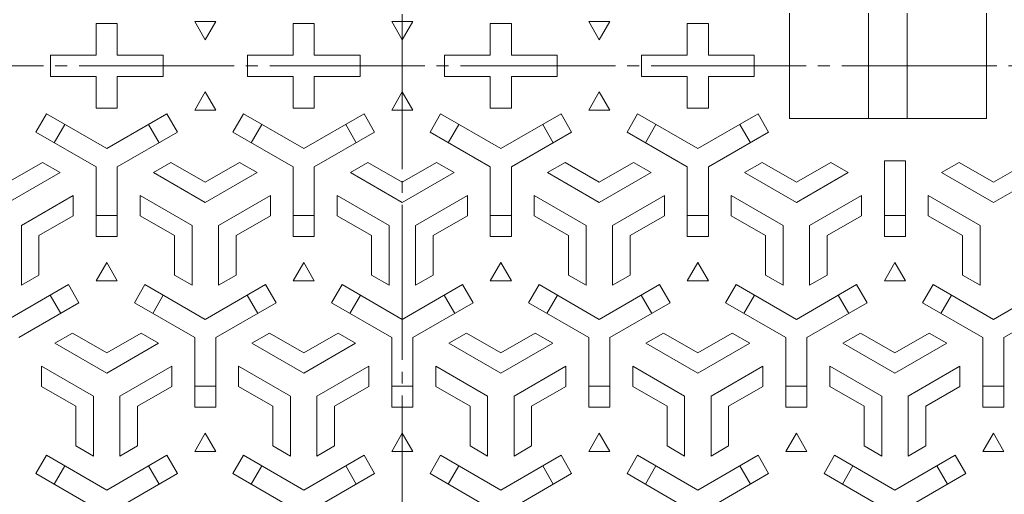
# Model space of a CAD drawing. Units: millimetres. Extents: x -623 to 760, y -542 to 558.
# Drawn here: x -410 to -130, y 151 to 286 of the extents above; entities that cross this region are included whole.
import ezdxf

# ---------------------------------------------------------------- set-up
doc = ezdxf.new("R2010")
doc.units = ezdxf.units.MM
doc.header["$LTSCALE"] = 4
doc.linetypes.add('JWW_CENTER2', pattern=[13.546667, 11.006667, -0.846667, 0.846667, -0.846667])
for name, color, linetype in [('仕上', 7, 'Continuous'), ('躯体', 7, 'Continuous'), ('通り芯', 7, 'Continuous')]:
    doc.layers.add(name, color=color, linetype=linetype)

msp = doc.modelspace()

# ---------------------------------------------------------------- linework, layer by layer
at = {"layer": '仕上', "color": 3, "linetype": 'Continuous', "lineweight": 9}
for p, q in [((-191.55, 287.63), (-191.55, 257.63)), ((-169.05, 287.63), (-169.05, 257.63)), ((-158.05, 287.63), (-158.05, 257.63)), ((-135.55, 287.63), (-135.55, 257.63)), ((-135.55, 257.63), (-191.55, 257.63))]:
    msp.add_line(p, q, dxfattribs=at)
at = {"layer": '仕上', "color": 3, "linetype": 'Continuous', "lineweight": 0}
for p, q in [((-388.55, 284.63), (-382.55, 284.63)), ((-388.55, 284.63), (-388.55, 275.63)), ((-382.55, 284.63), (-382.55, 275.63)), ((-354.55, 285.19), (-360.55, 285.19)), ((-360.55, 285.19), (-357.55, 280)), ((-357.55, 280), (-354.55, 285.19)), ((-332.55, 284.63), (-326.55, 284.63)), ((-332.55, 284.63), (-332.55, 275.63)), ((-326.55, 284.63), (-326.55, 275.63)), ((-298.55, 285.19), (-304.55, 285.19)), ((-304.55, 285.19), (-301.55, 280)), ((-301.55, 280), (-298.55, 285.19)), ((-276.55, 284.63), (-270.55, 284.63)), ((-276.55, 284.63), (-276.55, 275.63)), ((-270.55, 284.63), (-270.55, 275.63)), ((-242.55, 285.19), (-248.55, 285.19)), ((-248.55, 285.19), (-245.55, 280)), ((-245.55, 280), (-242.55, 285.19)), ((-220.55, 284.63), (-214.55, 284.63)), ((-220.55, 284.63), (-220.55, 275.63)), ((-214.55, 284.63), (-214.55, 275.63)), ((-401.55, 275.63), (-401.55, 269.63)), ((-401.55, 275.63), (-388.55, 275.63)), ((-382.55, 275.63), (-369.55, 275.63)), ((-369.55, 275.63), (-369.55, 269.63)), ((-345.55, 275.63), (-345.55, 269.63)), ((-345.55, 275.63), (-332.55, 275.63)), ((-326.55, 275.63), (-313.55, 275.63)), ((-313.55, 275.63), (-313.55, 269.63)), ((-289.55, 275.63), (-289.55, 269.63)), ((-289.55, 275.63), (-276.55, 275.63)), ((-270.55, 275.63), (-257.55, 275.63)), ((-257.55, 275.63), (-257.55, 269.63)), ((-233.55, 275.63), (-233.55, 269.63)), ((-233.55, 275.63), (-220.55, 275.63)), ((-214.55, 275.63), (-201.55, 275.63)), ((-201.55, 275.63), (-201.55, 269.63)), ((-401.55, 269.63), (-388.55, 269.63)), ((-388.55, 269.63), (-388.55, 260.63)), ((-382.55, 269.63), (-369.55, 269.63)), ((-382.55, 269.63), (-382.55, 260.63)), ((-345.55, 269.63), (-332.55, 269.63)), ((-332.55, 269.63), (-332.55, 260.63)), ((-326.55, 269.63), (-313.55, 269.63)), ((-326.55, 269.63), (-326.55, 260.63)), ((-289.55, 269.63), (-276.55, 269.63)), ((-276.55, 269.63), (-276.55, 260.63)), ((-270.55, 269.63), (-257.55, 269.63)), ((-270.55, 269.63), (-270.55, 260.63)), ((-233.55, 269.63), (-220.55, 269.63)), ((-220.55, 269.63), (-220.55, 260.63)), ((-214.55, 269.63), (-201.55, 269.63)), ((-214.55, 269.63), (-214.55, 260.63)), ((-360.55, 260.07), (-357.55, 265.26)), ((-357.55, 265.26), (-354.55, 260.07)), ((-304.55, 260.07), (-301.55, 265.26)), ((-301.55, 265.26), (-298.55, 260.07)), ((-248.55, 260.07), (-245.55, 265.26)), ((-245.55, 265.26), (-242.55, 260.07)), ((-388.55, 260.63), (-382.55, 260.63)), ((-332.55, 260.63), (-326.55, 260.63)), ((-276.55, 260.63), (-270.55, 260.63)), ((-220.55, 260.63), (-214.55, 260.63)), ((-405.67, 253.78), (-402.67, 258.98)), ((-385.55, 249.1), (-402.67, 258.98)), ((-385.55, 249.1), (-368.43, 258.98)), ((-368.43, 258.98), (-365.43, 253.78)), ((-354.55, 260.07), (-360.55, 260.07)), ((-349.67, 253.78), (-346.67, 258.98)), ((-329.55, 249.1), (-346.67, 258.98)), ((-329.55, 249.1), (-312.43, 258.98)), ((-312.43, 258.98), (-309.43, 253.78)), ((-298.55, 260.07), (-304.55, 260.07)), ((-290.67, 258.98), (-293.67, 253.78)), ((-273.55, 249.1), (-290.67, 258.98)), ((-273.55, 249.1), (-256.43, 258.98)), ((-253.43, 253.78), (-256.43, 258.98)), ((-242.55, 260.07), (-248.55, 260.07)), ((-234.67, 258.98), (-237.67, 253.78)), ((-217.55, 249.1), (-234.67, 258.98)), ((-217.55, 249.1), (-200.43, 258.98)), ((-197.43, 253.78), (-200.43, 258.98)), ((-400.47, 250.78), (-397.47, 255.98)), ((-373.63, 255.98), (-370.63, 250.78)), ((-344.47, 250.78), (-341.47, 255.98)), ((-317.63, 255.98), (-314.63, 250.78)), ((-285.47, 255.98), (-288.47, 250.78)), ((-258.63, 250.78), (-261.63, 255.98)), ((-229.47, 255.98), (-232.47, 250.78)), ((-202.63, 250.78), (-205.63, 255.98)), ((-388.55, 243.9), (-405.67, 253.78)), ((-382.55, 243.9), (-365.43, 253.78)), ((-332.55, 243.9), (-349.67, 253.78)), ((-326.55, 243.9), (-309.43, 253.78)), ((-276.55, 243.9), (-293.67, 253.78)), ((-270.55, 243.9), (-253.43, 253.78)), ((-220.55, 243.9), (-237.67, 253.78)), ((-214.55, 243.9), (-197.43, 253.78)), ((-403.8, 245.2), (-413.55, 239.57)), ((-398.8, 242.31), (-403.8, 245.2)), ((-388.55, 243.9), (-388.55, 224.13)), ((-382.55, 243.9), (-382.55, 224.13)), ((-372.3, 242.31), (-367.3, 245.2)), ((-367.3, 245.2), (-357.55, 239.57)), ((-347.8, 245.2), (-357.55, 239.57)), ((-342.8, 242.31), (-347.8, 245.2)), ((-332.55, 243.9), (-332.55, 224.13)), ((-326.55, 243.9), (-326.55, 224.13)), ((-316.3, 242.31), (-311.3, 245.2)), ((-311.3, 245.2), (-301.55, 239.57)), ((-291.8, 245.2), (-301.55, 239.57)), ((-286.8, 242.31), (-291.8, 245.2)), ((-276.55, 243.9), (-276.55, 224.13)), ((-270.55, 243.9), (-270.55, 224.13)), ((-260.3, 242.31), (-255.3, 245.2)), ((-255.3, 245.2), (-245.55, 239.57)), ((-235.8, 245.2), (-245.55, 239.57)), ((-230.8, 242.31), (-235.8, 245.2)), ((-220.55, 243.9), (-220.55, 224.13)), ((-214.55, 243.9), (-214.55, 224.13)), ((-204.3, 242.31), (-199.3, 245.2)), ((-199.3, 245.2), (-189.55, 239.57)), ((-179.8, 245.2), (-189.55, 239.57)), ((-174.8, 242.31), (-179.8, 245.2)), ((-164.55, 245.63), (-164.55, 224.13)), ((-158.55, 245.63), (-164.55, 245.63)), ((-158.55, 245.63), (-158.55, 224.13)), ((-148.3, 242.31), (-143.3, 245.2)), ((-143.3, 245.2), (-133.55, 239.57)), ((-123.8, 245.2), (-133.55, 239.57)), ((-398.8, 242.31), (-413.55, 233.8)), ((-372.3, 242.31), (-357.55, 233.8)), ((-342.8, 242.31), (-357.55, 233.8)), ((-316.3, 242.31), (-301.55, 233.8)), ((-286.8, 242.31), (-301.55, 233.8)), ((-260.3, 242.31), (-245.55, 233.8)), ((-230.8, 242.31), (-245.55, 233.8)), ((-204.3, 242.31), (-189.55, 233.8)), ((-174.8, 242.31), (-189.55, 233.8)), ((-148.3, 242.31), (-133.55, 233.8)), ((-118.8, 242.31), (-133.55, 233.8)), ((-395.05, 235.82), (-409.8, 227.3)), ((-395.05, 235.82), (-395.05, 230.04)), ((-376.05, 235.82), (-376.05, 230.04)), ((-376.05, 235.82), (-361.3, 227.3)), ((-339.05, 235.82), (-353.8, 227.3)), ((-339.05, 235.82), (-339.05, 230.04)), ((-320.05, 235.82), (-320.05, 230.04)), ((-320.05, 235.82), (-305.3, 227.3)), ((-283.05, 235.82), (-297.8, 227.3)), ((-283.05, 235.82), (-283.05, 230.04)), ((-264.05, 235.82), (-264.05, 230.04)), ((-264.05, 235.82), (-249.3, 227.3)), ((-227.05, 235.82), (-241.8, 227.3)), ((-227.05, 235.82), (-227.05, 230.04)), ((-208.05, 235.82), (-208.05, 230.04)), ((-208.05, 235.82), (-193.3, 227.3)), ((-171.05, 235.82), (-185.8, 227.3)), ((-171.05, 235.82), (-171.05, 230.04)), ((-152.05, 235.82), (-152.05, 230.04)), ((-152.05, 235.82), (-137.3, 227.3)), ((-395.05, 230.04), (-404.8, 224.41)), ((-382.55, 230.13), (-388.55, 230.13)), ((-376.05, 230.04), (-366.3, 224.41)), ((-339.05, 230.04), (-348.8, 224.41)), ((-326.55, 230.13), (-332.55, 230.13)), ((-320.05, 230.04), (-310.3, 224.41)), ((-283.05, 230.04), (-292.8, 224.41)), ((-276.55, 230.13), (-270.55, 230.13)), ((-264.05, 230.04), (-254.3, 224.41)), ((-227.05, 230.04), (-236.8, 224.41)), ((-220.55, 230.13), (-214.55, 230.13)), ((-208.05, 230.04), (-198.3, 224.41)), ((-171.05, 230.04), (-180.8, 224.41)), ((-164.55, 230.13), (-158.55, 230.13)), ((-152.05, 230.04), (-142.3, 224.41)), ((-409.8, 210.27), (-409.8, 227.3)), ((-361.3, 210.27), (-361.3, 227.3)), ((-353.8, 210.27), (-353.8, 227.3)), ((-305.3, 210.27), (-305.3, 227.3)), ((-297.8, 210.27), (-297.8, 227.3)), ((-249.3, 210.27), (-249.3, 227.3)), ((-241.8, 210.27), (-241.8, 227.3)), ((-193.3, 210.27), (-193.3, 227.3)), ((-185.8, 210.27), (-185.8, 227.3)), ((-137.3, 210.27), (-137.3, 227.3)), ((-404.8, 213.15), (-404.8, 224.41)), ((-382.55, 224.13), (-388.55, 224.13)), ((-366.3, 213.15), (-366.3, 224.41)), ((-348.8, 213.15), (-348.8, 224.41)), ((-326.55, 224.13), (-332.55, 224.13)), ((-310.3, 213.15), (-310.3, 224.41)), ((-292.8, 213.15), (-292.8, 224.41)), ((-276.55, 224.13), (-270.55, 224.13)), ((-254.3, 213.15), (-254.3, 224.41)), ((-236.8, 213.15), (-236.8, 224.41)), ((-220.55, 224.13), (-214.55, 224.13)), ((-198.3, 213.15), (-198.3, 224.41)), ((-180.8, 213.15), (-180.8, 224.41)), ((-164.55, 224.13), (-158.55, 224.13)), ((-142.3, 213.15), (-142.3, 224.41)), ((-388.55, 211.57), (-385.55, 216.76)), ((-385.55, 216.76), (-382.55, 211.57)), ((-332.55, 211.57), (-329.55, 216.76)), ((-329.55, 216.76), (-326.55, 211.57)), ((-276.55, 211.57), (-273.55, 216.76)), ((-273.55, 216.76), (-270.55, 211.57)), ((-220.55, 211.57), (-217.55, 216.76)), ((-217.55, 216.76), (-214.55, 211.57)), ((-164.55, 211.57), (-161.55, 216.76)), ((-161.55, 216.76), (-158.55, 211.57)), ((-409.8, 210.27), (-404.8, 213.15)), ((-361.3, 210.27), (-366.3, 213.15)), ((-353.8, 210.27), (-348.8, 213.15)), ((-305.3, 210.27), (-310.3, 213.15)), ((-297.8, 210.27), (-292.8, 213.15)), ((-249.3, 210.27), (-254.3, 213.15)), ((-241.8, 210.27), (-236.8, 213.15)), ((-193.3, 210.27), (-198.3, 213.15)), ((-185.8, 210.27), (-180.8, 213.15)), ((-137.3, 210.27), (-142.3, 213.15)), ((-413.55, 200.6), (-396.43, 210.48)), ((-393.43, 205.28), (-396.43, 210.48)), ((-382.55, 211.57), (-388.55, 211.57)), ((-374.67, 210.48), (-377.67, 205.28)), ((-357.55, 200.6), (-374.67, 210.48)), ((-357.55, 200.6), (-340.43, 210.48)), ((-337.43, 205.28), (-340.43, 210.48)), ((-326.55, 211.57), (-332.55, 211.57)), ((-318.67, 210.48), (-321.67, 205.28)), ((-301.55, 200.6), (-318.67, 210.48)), ((-301.55, 200.6), (-284.43, 210.48)), ((-284.43, 210.48), (-281.43, 205.28)), ((-270.55, 211.57), (-276.55, 211.57)), ((-265.67, 205.28), (-262.67, 210.48)), ((-245.55, 200.6), (-262.67, 210.48)), ((-245.55, 200.6), (-228.43, 210.48)), ((-228.43, 210.48), (-225.43, 205.28)), ((-214.55, 211.57), (-220.55, 211.57)), ((-209.67, 205.28), (-206.67, 210.48)), ((-189.55, 200.6), (-206.67, 210.48)), ((-189.55, 200.6), (-172.43, 210.48)), ((-172.43, 210.48), (-169.43, 205.28)), ((-158.55, 211.57), (-164.55, 211.57)), ((-153.67, 205.28), (-150.67, 210.48)), ((-133.55, 200.6), (-150.67, 210.48)), ((-133.55, 200.6), (-116.43, 210.48)), ((-401.63, 207.48), (-398.63, 202.28)), ((-372.47, 202.28), (-369.47, 207.48)), ((-345.63, 207.48), (-342.63, 202.28)), ((-316.47, 202.28), (-313.47, 207.48)), ((-286.63, 202.28), (-289.63, 207.48)), ((-257.47, 207.48), (-260.47, 202.28)), ((-230.63, 202.28), (-233.63, 207.48)), ((-201.47, 207.48), (-204.47, 202.28)), ((-174.63, 202.28), (-177.63, 207.48)), ((-145.47, 207.48), (-148.47, 202.28)), ((-410.55, 195.4), (-393.43, 205.28)), ((-360.55, 195.4), (-377.67, 205.28)), ((-354.55, 195.4), (-337.43, 205.28)), ((-304.55, 195.4), (-321.67, 205.28)), ((-298.55, 195.4), (-281.43, 205.28)), ((-248.55, 195.4), (-265.67, 205.28)), ((-242.55, 195.4), (-225.43, 205.28)), ((-192.55, 195.4), (-209.67, 205.28)), ((-186.55, 195.4), (-169.43, 205.28)), ((-136.55, 195.4), (-153.67, 205.28)), ((-130.55, 195.4), (-113.43, 205.28)), ((-400.3, 193.81), (-395.3, 196.7)), ((-395.3, 196.7), (-385.55, 191.07)), ((-375.8, 196.7), (-385.55, 191.07)), ((-370.8, 193.81), (-375.8, 196.7)), ((-344.3, 193.81), (-339.3, 196.7)), ((-339.3, 196.7), (-329.55, 191.07)), ((-319.8, 196.7), (-329.55, 191.07)), ((-314.8, 193.81), (-319.8, 196.7)), ((-288.3, 193.81), (-283.3, 196.7)), ((-283.3, 196.7), (-273.55, 191.07)), ((-263.8, 196.7), (-273.55, 191.07)), ((-258.8, 193.81), (-263.8, 196.7)), ((-232.3, 193.81), (-227.3, 196.7)), ((-227.3, 196.7), (-217.55, 191.07)), ((-207.8, 196.7), (-217.55, 191.07)), ((-202.8, 193.81), (-207.8, 196.7)), ((-176.3, 193.81), (-171.3, 196.7)), ((-171.3, 196.7), (-161.55, 191.07)), ((-151.8, 196.7), (-161.55, 191.07)), ((-146.8, 193.81), (-151.8, 196.7)), ((-400.3, 193.81), (-385.55, 185.3)), ((-370.8, 193.81), (-385.55, 185.3)), ((-360.55, 195.4), (-360.55, 175.63)), ((-354.55, 195.4), (-354.55, 175.63)), ((-344.3, 193.81), (-329.55, 185.3)), ((-314.8, 193.81), (-329.55, 185.3)), ((-304.55, 195.4), (-304.55, 175.63)), ((-298.55, 195.4), (-298.55, 175.63)), ((-288.3, 193.81), (-273.55, 185.3)), ((-258.8, 193.81), (-273.55, 185.3)), ((-248.55, 195.4), (-248.55, 175.63)), ((-242.55, 195.4), (-242.55, 175.63)), ((-232.3, 193.81), (-217.55, 185.3)), ((-202.8, 193.81), (-217.55, 185.3)), ((-192.55, 195.4), (-192.55, 175.63)), ((-186.55, 195.4), (-186.55, 175.63)), ((-176.3, 193.81), (-161.55, 185.3)), ((-146.8, 193.81), (-161.55, 185.3)), ((-136.55, 195.4), (-136.55, 175.63)), ((-130.55, 195.4), (-130.55, 175.63)), ((-404.05, 187.32), (-404.05, 181.54)), ((-404.05, 187.32), (-389.3, 178.8)), ((-367.05, 187.32), (-381.8, 178.8)), ((-367.05, 187.32), (-367.05, 181.54)), ((-348.05, 187.32), (-348.05, 181.54)), ((-348.05, 187.32), (-333.3, 178.8)), ((-311.05, 187.32), (-325.8, 178.8)), ((-311.05, 187.32), (-311.05, 181.54)), ((-292.05, 187.32), (-292.05, 181.54)), ((-292.05, 187.32), (-277.3, 178.8)), ((-255.05, 187.32), (-269.8, 178.8)), ((-255.05, 187.32), (-255.05, 181.54)), ((-236.05, 187.32), (-236.05, 181.54)), ((-236.05, 187.32), (-221.3, 178.8)), ((-199.05, 187.32), (-213.8, 178.8)), ((-199.05, 187.32), (-199.05, 181.54)), ((-180.05, 187.32), (-180.05, 181.54)), ((-180.05, 187.32), (-165.3, 178.8)), ((-143.05, 187.32), (-157.8, 178.8)), ((-143.05, 187.32), (-143.05, 181.54)), ((-404.05, 181.54), (-394.3, 175.91)), ((-367.05, 181.54), (-376.8, 175.91)), ((-354.55, 181.63), (-360.55, 181.63)), ((-348.05, 181.54), (-338.3, 175.91)), ((-311.05, 181.54), (-320.8, 175.91)), ((-304.55, 181.63), (-298.55, 181.63)), ((-292.05, 181.54), (-282.3, 175.91)), ((-255.05, 181.54), (-264.8, 175.91)), ((-248.55, 181.63), (-242.55, 181.63)), ((-236.05, 181.54), (-226.3, 175.91)), ((-199.05, 181.54), (-208.8, 175.91)), ((-192.55, 181.63), (-186.55, 181.63)), ((-180.05, 181.54), (-170.3, 175.91)), ((-143.05, 181.54), (-152.8, 175.91)), ((-136.55, 181.63), (-130.55, 181.63)), ((-389.3, 161.77), (-389.3, 178.8)), ((-381.8, 161.77), (-381.8, 178.8)), ((-333.3, 161.77), (-333.3, 178.8)), ((-325.8, 161.77), (-325.8, 178.8)), ((-277.3, 161.77), (-277.3, 178.8)), ((-269.8, 161.77), (-269.8, 178.8)), ((-221.3, 161.77), (-221.3, 178.8)), ((-213.8, 161.77), (-213.8, 178.8)), ((-165.3, 161.77), (-165.3, 178.8)), ((-157.8, 161.77), (-157.8, 178.8)), ((-394.3, 164.65), (-394.3, 175.91)), ((-376.8, 164.65), (-376.8, 175.91)), ((-360.55, 175.63), (-354.55, 175.63)), ((-338.3, 164.65), (-338.3, 175.91)), ((-320.8, 164.65), (-320.8, 175.91)), ((-298.55, 175.63), (-304.55, 175.63)), ((-282.3, 164.65), (-282.3, 175.91)), ((-264.8, 164.65), (-264.8, 175.91)), ((-242.55, 175.63), (-248.55, 175.63)), ((-226.3, 164.65), (-226.3, 175.91)), ((-208.8, 164.65), (-208.8, 175.91)), ((-186.55, 175.63), (-192.55, 175.63)), ((-170.3, 164.65), (-170.3, 175.91)), ((-152.8, 164.65), (-152.8, 175.91)), ((-130.55, 175.63), (-136.55, 175.63)), ((-360.55, 163.07), (-357.55, 168.26)), ((-357.55, 168.26), (-354.55, 163.07)), ((-304.55, 163.07), (-301.55, 168.26)), ((-301.55, 168.26), (-298.55, 163.07)), ((-248.55, 163.07), (-245.55, 168.26)), ((-245.55, 168.26), (-242.55, 163.07)), ((-192.55, 163.07), (-189.55, 168.26)), ((-189.55, 168.26), (-186.55, 163.07)), ((-136.55, 163.07), (-133.55, 168.26)), ((-133.55, 168.26), (-130.55, 163.07)), ((-389.3, 161.77), (-394.3, 164.65)), ((-381.8, 161.77), (-376.8, 164.65)), ((-354.55, 163.07), (-360.55, 163.07)), ((-333.3, 161.77), (-338.3, 164.65)), ((-325.8, 161.77), (-320.8, 164.65)), ((-298.55, 163.07), (-304.55, 163.07)), ((-277.3, 161.77), (-282.3, 164.65)), ((-269.8, 161.77), (-264.8, 164.65)), ((-242.55, 163.07), (-248.55, 163.07)), ((-221.3, 161.77), (-226.3, 164.65)), ((-213.8, 161.77), (-208.8, 164.65)), ((-186.55, 163.07), (-192.55, 163.07)), ((-165.3, 161.77), (-170.3, 164.65)), ((-157.8, 161.77), (-152.8, 164.65)), ((-130.55, 163.07), (-136.55, 163.07)), ((-405.67, 156.78), (-402.67, 161.98)), ((-385.55, 152.1), (-402.67, 161.98)), ((-385.55, 152.1), (-368.43, 161.98)), ((-368.43, 161.98), (-365.43, 156.78)), ((-349.67, 156.78), (-346.67, 161.98)), ((-329.55, 152.1), (-346.67, 161.98)), ((-329.55, 152.1), (-312.43, 161.98)), ((-312.43, 161.98), (-309.43, 156.78)), ((-290.67, 161.98), (-293.67, 156.78)), ((-273.55, 152.1), (-290.67, 161.98)), ((-273.55, 152.1), (-256.43, 161.98)), ((-253.43, 156.78), (-256.43, 161.98)), ((-234.67, 161.98), (-237.67, 156.78)), ((-217.55, 152.1), (-234.67, 161.98)), ((-217.55, 152.1), (-200.43, 161.98)), ((-197.43, 156.78), (-200.43, 161.98)), ((-178.67, 161.98), (-181.67, 156.78)), ((-161.55, 152.1), (-178.67, 161.98)), ((-161.55, 152.1), (-144.43, 161.98)), ((-141.43, 156.78), (-144.43, 161.98)), ((-388.55, 146.9), (-405.67, 156.78)), ((-400.47, 153.78), (-397.47, 158.98)), ((-382.55, 146.9), (-365.43, 156.78)), ((-373.63, 158.98), (-370.63, 153.78)), ((-332.55, 146.9), (-349.67, 156.78)), ((-344.47, 153.78), (-341.47, 158.98)), ((-326.55, 146.9), (-309.43, 156.78)), ((-317.63, 158.98), (-314.63, 153.78)), ((-276.55, 146.9), (-293.67, 156.78)), ((-285.47, 158.98), (-288.47, 153.78)), ((-270.55, 146.9), (-253.43, 156.78)), ((-258.63, 153.78), (-261.63, 158.98)), ((-220.55, 146.9), (-237.67, 156.78)), ((-229.47, 158.98), (-232.47, 153.78)), ((-214.55, 146.9), (-197.43, 156.78)), ((-202.63, 153.78), (-205.63, 158.98)), ((-164.55, 146.9), (-181.67, 156.78)), ((-173.47, 158.98), (-176.47, 153.78)), ((-158.55, 146.9), (-141.43, 156.78)), ((-146.63, 153.78), (-149.63, 158.98))]:
    msp.add_line(p, q, dxfattribs=at)
msp.add_circle((-301.55, 272.63), 250, dxfattribs=at)
at = {"layer": '躯体', "color": 2, "linetype": 'Continuous', "lineweight": 9}
for radius, start, end in [(255, 0, 180), (252.5, 0, 180), (255, 180, 0), (252.5, 180, 0)]:
    msp.add_arc((-301.55, 272.63), radius, start, end, dxfattribs=at)
at = {"layer": '通り芯', "color": 3, "linetype": 'JWW_CENTER2', "lineweight": 9}
for p, q in [((-301.55, 558.25), (-301.55, -13)), ((-610.14, 272.63), (7.04, 272.63))]:
    msp.add_line(p, q, dxfattribs=at)

doc.saveas('drawing.dxf')
